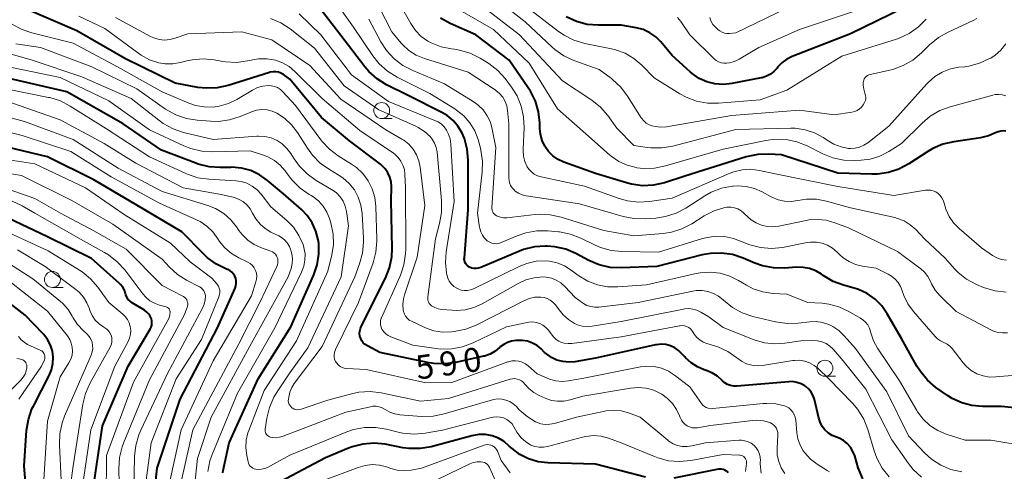
# Model space of a CAD drawing. Units: metres. Extents: x -62000 to -60314, y 21000 to 22500.
# Drawn here: x -61697 to -61543, y 21361 to 21431 of the extents above; entities that cross this region are included whole.
import ezdxf

# ---------------------------------------------------------------- set-up
doc = ezdxf.new("R2010")
doc.units = ezdxf.units.M
for name, color, linetype, lineweight in [('633100_広葉樹林', 7, 'Continuous', 13), ('710100_等高線(計曲線)', 7, 'Continuous', 40), ('710200_等高線(主曲線)', 7, 'Continuous', 13)]:
    doc.layers.add(name, color=color, linetype=linetype, lineweight=lineweight)
doc.styles.add('Style-WORKING', font='MS Gothic.ttf')

msp = doc.modelspace()

# ---------------------------------------------------------------- linework, layer by layer
at = {"layer": '633100_広葉樹林', "linetype": 'Continuous', "lineweight": 13}
for p, q in [((-61640.57, 21415.85), (-61638.9, 21415.85)), ((-61692.24, 21389.35), (-61690.57, 21389.35)), ((-61571.02, 21375.43), (-61569.35, 21375.43))]:
    msp.add_line(p, q, dxfattribs=at)
for centre in [(-61640.57, 21417.1), (-61692.24, 21390.6), (-61571.02, 21376.68)]:
    msp.add_circle(centre, 1.25, dxfattribs=at)
at = {"layer": '710100_等高線(計曲線)', "linetype": 'Continuous', "lineweight": 40, "flags": 128}
for points, elevation in [([(-61658.17, 21423.09), (-61664.67, 21421.05), (-61666.37, 21420.67), (-61668.11, 21420.6), (-61669.41, 21420.74), (-61673, 21421.38), (-61680.78, 21425.22), (-61688.39, 21429.61), (-61696.3, 21433), (-61699.17, 21434.69)], 590), ([(-61577.37, 21392.39), (-61579.11, 21392.41), (-61580.82, 21392.75), (-61582.01, 21393.17), (-61583.86, 21393.96), (-61585.52, 21394.5), (-61587.24, 21394.75), (-61588.99, 21394.7), (-61590.3, 21394.45), (-61597.38, 21392.62), (-61603, 21392.4), (-61604.74, 21392.49), (-61606.44, 21392.88), (-61608.08, 21393.57), (-61610.11, 21394.66), (-61611.7, 21395.34), (-61613.39, 21395.73), (-61614.61, 21395.83), (-61614.86, 21395.83), (-61616.6, 21395.71), (-61618.3, 21395.29), (-61618.96, 21395.03), (-61625.02, 21392.46), (-61625.36, 21392.35), (-61625.72, 21392.3), (-61626.08, 21392.31), (-61626.44, 21392.38), (-61626.77, 21392.52), (-61626.81, 21392.54), (-61627.03, 21392.68), (-61627.22, 21392.86), (-61627.38, 21393.07), (-61627.5, 21393.3), (-61627.57, 21393.55), (-61627.61, 21393.82), (-61627.6, 21393.99), (-61627, 21401.55), (-61627, 21409.29), (-61627.15, 21411.02), (-61627.6, 21412.7), (-61628, 21413.64), (-61628.61, 21414.66), (-61629.38, 21415.55), (-61630.3, 21416.3), (-61631.04, 21416.73), (-61636.51, 21419.49), (-61639.8, 21421.15), (-61641.29, 21422.07), (-61642.59, 21423.23), (-61643.21, 21423.96), (-61647, 21428.86), (-61651.36, 21434.64)], 600), ([(-61558.72, 21433.15), (-61567, 21429.13), (-61576.15, 21425.57), (-61577.01, 21425.14), (-61577.78, 21424.57), (-61578.45, 21423.88), (-61578.54, 21423.76), (-61579.02, 21423.23), (-61579.58, 21422.8), (-61580.2, 21422.47), (-61580.87, 21422.25), (-61581.01, 21422.22), (-61585.65, 21421.33), (-61586.96, 21421.2), (-61588.28, 21421.29), (-61589.56, 21421.61), (-61590.77, 21422.15), (-61591.86, 21422.89), (-61592.19, 21423.18), (-61595, 21425.75), (-61596.78, 21427.87), (-61597.57, 21428.67), (-61598.5, 21429.31), (-61599.52, 21429.79), (-61600.65, 21430.09), (-61603, 21430.49), (-61606.6, 21430.48), (-61608.34, 21430.62), (-61610.02, 21431.07), (-61611.61, 21431.8)], 620), ([(-61611.97, 21409.01), (-61612.88, 21409.43), (-61613.69, 21410), (-61614.4, 21410.7), (-61614.97, 21411.52), (-61615.39, 21412.42), (-61615.65, 21413.38), (-61615.74, 21414.26), (-61615.76, 21415.15), (-61615.95, 21416.88), (-61616.44, 21418.56), (-61617.21, 21420.12), (-61617.56, 21420.65), (-61620.59, 21425), (-61625.8, 21429), (-61629.8, 21430.74), (-61631.33, 21431.58)], 610), ([(-61595.99, 21380.38), (-61596.73, 21380.44), (-61597.47, 21380.37), (-61597.61, 21380.34), (-61607, 21378.26), (-61610.25, 21377.7), (-61611.2, 21377.62), (-61612.16, 21377.71), (-61613.08, 21377.96), (-61613.94, 21378.37), (-61614.72, 21378.92), (-61615, 21379.17), (-61615.56, 21379.72), (-61616.19, 21380.23), (-61616.9, 21380.63), (-61617.67, 21380.9), (-61618.47, 21381.03), (-61619, 21381.03), (-61619.52, 21381.01), (-61620.18, 21380.93), (-61620.83, 21380.73), (-61621.43, 21380.42), (-61621.96, 21380.01), (-61622.06, 21379.91), (-61622.77, 21379.34), (-61623.56, 21378.89), (-61624.42, 21378.59), (-61624.57, 21378.55), (-61628.91, 21377.58), (-61630.63, 21377.35), (-61632.38, 21377.42), (-61633.1, 21377.54), (-61640.87, 21379.13), (-61642.82, 21380.18), (-61643.16, 21380.39), (-61643.45, 21380.66), (-61643.68, 21380.98), (-61643.86, 21381.33), (-61643.98, 21381.71), (-61644.03, 21382.11), (-61644.01, 21382.5), (-61643.92, 21382.89), (-61643.79, 21383.2), (-61639.98, 21390.8), (-61639.34, 21392.42), (-61638.99, 21394.13), (-61638.92, 21395.46), (-61639.06, 21402.94), (-61639.03, 21405.14), (-61639.09, 21405.9), (-61639.27, 21406.63), (-61639.58, 21407.32), (-61640.01, 21407.95), (-61640.54, 21408.49), (-61640.75, 21408.67), (-61645.64, 21412.36), (-61650.01, 21415.99), (-61655, 21422.02), (-61656, 21422.74), (-61656.37, 21422.96), (-61656.77, 21423.11), (-61657.19, 21423.19), (-61657.62, 21423.19), (-61658.05, 21423.12), (-61658.17, 21423.09)], 590), ([(-61665.51, 21360.28), (-61665.46, 21360.65), (-61664.52, 21365), (-61659.94, 21375), (-61654.84, 21383.16), (-61651.22, 21391.31), (-61650.68, 21392.9), (-61650.41, 21394.56), (-61650.45, 21396.24), (-61650.52, 21396.81), (-61650.88, 21398.18), (-61651.46, 21399.47), (-61652.27, 21400.64), (-61653.17, 21401.58), (-61655.97, 21404.03), (-61658.48, 21406.15), (-61659.73, 21407.02), (-61661.11, 21407.67), (-61662.57, 21408.06), (-61664.09, 21408.2), (-61664.29, 21408.19), (-61665.92, 21408.16), (-61667.66, 21408.27), (-61669.36, 21408.69), (-61669.72, 21408.82), (-61675.12, 21410.88), (-61681.12, 21415), (-61689.99, 21420.01), (-61699, 21422.1)], 580), ([(-61542.62, 21413.87), (-61543.02, 21413.91), (-61543.43, 21413.88), (-61543.82, 21413.78), (-61544.16, 21413.63), (-61545.33, 21413.12), (-61546.62, 21412.81), (-61550.81, 21412.21), (-61552.51, 21411.82), (-61554.11, 21411.13), (-61554.85, 21410.69), (-61557.86, 21408.73), (-61559.4, 21407.91), (-61561.05, 21407.37), (-61562.78, 21407.12), (-61563.67, 21407.11), (-61569, 21407.3), (-61577.84, 21410.16), (-61579.83, 21410.27), (-61581.57, 21410.21), (-61583.36, 21409.82), (-61593, 21406.78), (-61596.21, 21405.77), (-61597.91, 21405.39), (-61599.65, 21405.31), (-61601.38, 21405.54), (-61602.14, 21405.74), (-61607, 21407.22), (-61611.97, 21409.01)], 610), ([(-61677, 21349.95), (-61675.78, 21361), (-61672.17, 21371.83), (-61666.32, 21383), (-61663.57, 21389.24), (-61663.45, 21389.6), (-61663.39, 21389.98), (-61663.39, 21390.37), (-61663.47, 21390.74), (-61663.61, 21391.1), (-61663.81, 21391.43), (-61664.06, 21391.72), (-61664.36, 21391.96), (-61664.7, 21392.14), (-61664.81, 21392.19), (-61664.91, 21392.23), (-61666.48, 21392.98), (-61667.9, 21394), (-61668.54, 21394.6), (-61671.93, 21398.07), (-61679, 21402.28), (-61685.76, 21406.24), (-61693, 21409.85), (-61702, 21412)], 570), ([(-61676.64, 21384.13), (-61676.71, 21384.43), (-61676.88, 21384.82), (-61677.12, 21385.18), (-61677.41, 21385.49), (-61677.77, 21385.76), (-61679.73, 21386.94), (-61680.05, 21387.18), (-61680.33, 21387.47), (-61680.55, 21387.81), (-61680.72, 21388.17), (-61680.78, 21388.39), (-61680.95, 21388.9), (-61681.2, 21389.37), (-61681.53, 21389.79), (-61681.72, 21389.97), (-61686.1, 21393.9), (-61693, 21397.3), (-61699.19, 21400.24)], 560), ([(-61534.26, 21369.74), (-61543.31, 21370.69), (-61546.32, 21370.68), (-61547.96, 21370.82), (-61549.55, 21371.24), (-61551.05, 21371.93), (-61551.8, 21372.4), (-61553.6, 21373.67), (-61554.94, 21374.8), (-61556.05, 21376.14), (-61556.6, 21377.02), (-61559, 21381.36), (-61561.23, 21385.22), (-61562.09, 21386.45), (-61563.15, 21387.51), (-61564.38, 21388.38), (-61565.74, 21389.01), (-61566.42, 21389.23), (-61568.1, 21389.69), (-61569.73, 21390.29), (-61571.3, 21391.21), (-61571.58, 21391.42), (-61572.47, 21391.95), (-61573.44, 21392.31), (-61574.46, 21392.5), (-61575.47, 21392.52), (-61577.37, 21392.39)], 600), ([(-61695.85, 21351), (-61696.66, 21361.34), (-61696.28, 21366.93), (-61696.01, 21368.65), (-61695.44, 21370.3), (-61695.17, 21370.85), (-61692.74, 21375.52), (-61692.37, 21376.44), (-61692.15, 21377.4), (-61692.11, 21378.39), (-61692.24, 21379.37), (-61692.54, 21380.32), (-61693, 21381.19), (-61693.6, 21381.98), (-61693.68, 21382.06), (-61696.49, 21385), (-61702.44, 21389.56)], 550), ([(-61685.94, 21357), (-61684.36, 21367.64), (-61680.34, 21377), (-61676.89, 21382.79), (-61676.74, 21383.1), (-61676.65, 21383.44), (-61676.61, 21383.78), (-61676.64, 21384.13)], 560), ([(-61565.08, 21359.31), (-61565.78, 21361.05), (-61566.34, 21362.93), (-61566.62, 21363.64), (-61567.01, 21364.29), (-61567.52, 21364.86), (-61568.12, 21365.33), (-61568.78, 21365.69), (-61569.22, 21365.86), (-61569.88, 21366.13), (-61570.48, 21366.51), (-61571.01, 21366.99), (-61571.45, 21367.56), (-61571.78, 21368.19), (-61571.98, 21368.82), (-61572.68, 21371.77), (-61572.87, 21372.36), (-61573.17, 21372.9), (-61573.55, 21373.39), (-61574.01, 21373.8), (-61574.16, 21373.9), (-61574.77, 21374.24), (-61575.43, 21374.46), (-61576.11, 21374.57), (-61576.71, 21374.56), (-61584.84, 21373.87), (-61585.34, 21373.87), (-61585.83, 21373.96), (-61586.3, 21374.13), (-61586.73, 21374.38), (-61587.11, 21374.71), (-61587.2, 21374.8), (-61587.88, 21375.42), (-61588.65, 21375.92), (-61589.5, 21376.28), (-61589.97, 21376.42), (-61591.04, 21376.87), (-61592.02, 21377.5), (-61592.88, 21378.29), (-61593.02, 21378.45), (-61593.45, 21378.95), (-61593.98, 21379.47), (-61594.59, 21379.89), (-61595.27, 21380.19), (-61595.99, 21380.38)], 590), ([(-61599.19, 21359.59), (-61607, 21361.62), (-61614.52, 21361.84), (-61616.04, 21362.01), (-61617.51, 21362.45), (-61618.88, 21363.14), (-61620.11, 21364.06), (-61620.55, 21364.47), (-61621.35, 21365.16), (-61622.26, 21365.69), (-61623.25, 21366.06), (-61624.29, 21366.26), (-61625.35, 21366.27), (-61626.45, 21366.08), (-61632.78, 21364.37), (-61634.49, 21364.07), (-61636.24, 21364.07), (-61637.26, 21364.21), (-61640.03, 21364.74), (-61641.77, 21364.92), (-61643.51, 21364.79), (-61645.2, 21364.36), (-61645.78, 21364.14)], 580), ([(-61645.78, 21364.14), (-61649.37, 21362.63), (-61657.26, 21358.45)], 580), ([(-61586.18, 21360.28), (-61586.42, 21360.51), (-61586.46, 21360.54), (-61586.71, 21360.69), (-61586.98, 21360.79), (-61587.26, 21360.84), (-61587.55, 21360.85), (-61587.74, 21360.82), (-61594.75, 21359.45)], 580)]:
    msp.add_lwpolyline(points, dxfattribs=dict(at, elevation=elevation))
at = {"layer": '710200_等高線(主曲線)', "linetype": 'Continuous', "lineweight": 13, "flags": 128}
for points, elevation in [([(-61548.81, 21390.64), (-61550.11, 21391.67), (-61550.71, 21392.29), (-61552.12, 21393.88), (-61555.41, 21397), (-61556.78, 21398.43), (-61557.63, 21399.18), (-61558.6, 21399.78), (-61559.66, 21400.19), (-61560.07, 21400.3), (-61567, 21401.86), (-61570.76, 21402.9), (-61572.32, 21403.19), (-61573.91, 21403.21), (-61575.26, 21403), (-61576.3, 21402.85), (-61577.35, 21402.89), (-61578.38, 21403.11), (-61579.35, 21403.5), (-61579.55, 21403.61), (-61580.86, 21404.33), (-61582.09, 21404.88), (-61583.39, 21405.21), (-61584.74, 21405.3), (-61585.44, 21405.26), (-61585.52, 21405.25), (-61587.23, 21404.92), (-61588.86, 21404.29), (-61589.87, 21403.72), (-61592.84, 21401.8), (-61594.38, 21400.99), (-61596.04, 21400.46), (-61597.56, 21400.23), (-61599.24, 21400.11), (-61600.98, 21400.14), (-61602.7, 21400.48), (-61609.55, 21402.45), (-61617.91, 21403.72), (-61618.52, 21403.87), (-61619.08, 21404.12), (-61619.6, 21404.46), (-61619.8, 21404.64), (-61620.1, 21404.97), (-61620.34, 21405.35), (-61620.5, 21405.76), (-61620.59, 21406.19), (-61620.61, 21406.49), (-61620.64, 21415), (-61620.82, 21417.09), (-61620.95, 21417.83), (-61621.21, 21418.54), (-61621.58, 21419.19), (-61622.06, 21419.77), (-61622.64, 21420.25), (-61622.75, 21420.33), (-61627, 21423.11), (-61633.87, 21425.27), (-61635.14, 21425.79), (-61636.3, 21426.53), (-61637.32, 21427.46), (-61637.52, 21427.69), (-61639, 21429.43), (-61642.88, 21437.12)], 606), ([(-61585.36, 21397.04), (-61586.79, 21397.33), (-61588.25, 21397.37), (-61589.7, 21397.15), (-61590.21, 21397.01), (-61597.12, 21394.88), (-61602.83, 21394.97), (-61604.57, 21395.14), (-61606.24, 21395.62), (-61607.09, 21395.99), (-61609.33, 21397.09), (-61610.95, 21397.71), (-61612.66, 21398.05), (-61612.85, 21398.07), (-61614.5, 21398.21), (-61616.24, 21398.22), (-61617.96, 21397.91), (-61619.31, 21397.45), (-61621.82, 21396.38), (-61622.17, 21396.26), (-61622.54, 21396.21), (-61622.91, 21396.22), (-61623.28, 21396.3), (-61623.62, 21396.44), (-61623.94, 21396.63), (-61624, 21396.68), (-61624.42, 21397.08), (-61624.76, 21397.55), (-61625.01, 21398.07), (-61625.17, 21398.63), (-61625.2, 21398.76), (-61625.55, 21401), (-61624.79, 21407.44), (-61624.74, 21409.18), (-61624.99, 21410.9), (-61625.12, 21411.39), (-61625.45, 21412.55), (-61625.98, 21413.91), (-61626.74, 21415.16), (-61627.7, 21416.26), (-61628.84, 21417.18), (-61629.1, 21417.35), (-61633, 21419.76), (-61638.15, 21422.34), (-61639.64, 21423.26), (-61640.94, 21424.41), (-61641.95, 21425.67), (-61645, 21430.17), (-61649, 21435.88)], 602), ([(-61552.66, 21403.42), (-61552.93, 21403.77), (-61553.25, 21404.08), (-61553.63, 21404.33), (-61554.04, 21404.5), (-61554.47, 21404.61), (-61554.92, 21404.63), (-61555.26, 21404.6), (-61560.22, 21403.78), (-61569, 21405.21), (-61578.83, 21407.17), (-61581.3, 21407.7), (-61582.64, 21407.88), (-61584, 21407.81), (-61585.32, 21407.51), (-61586.07, 21407.23), (-61595, 21403.33), (-61598.55, 21402.82), (-61600.29, 21402.73), (-61602.02, 21402.93), (-61603.33, 21403.3), (-61608.77, 21405.23), (-61615.57, 21406.69), (-61616.11, 21406.86), (-61616.62, 21407.12), (-61617.07, 21407.47), (-61617.46, 21407.88), (-61617.72, 21408.28), (-61618.09, 21409.08), (-61618.32, 21409.93), (-61618.39, 21410.82), (-61618.38, 21411.02), (-61618.23, 21414.37), (-61618.3, 21416.1), (-61618.67, 21417.79), (-61619.33, 21419.39), (-61620.21, 21420.79), (-61621.2, 21422.11), (-61622.37, 21423.4), (-61623.74, 21424.48), (-61624, 21424.64), (-61625.13, 21425.33), (-61626.7, 21426.1), (-61628.37, 21426.59), (-61629.17, 21426.72), (-61629.63, 21426.77), (-61631.26, 21427.11), (-61632.8, 21427.72), (-61633.32, 21428), (-61634.36, 21428.73), (-61635.25, 21429.64), (-61636.01, 21430.73), (-61639, 21436.06)], 608), ([(-61564.64, 21419.43), (-61564.6, 21419.19), (-61564.61, 21418.94), (-61564.67, 21418.69), (-61564.76, 21418.46), (-61564.81, 21418.37), (-61565.03, 21418), (-61565.28, 21417.65), (-61565.59, 21417.35), (-61565.95, 21417.11), (-61566.34, 21416.94), (-61566.78, 21416.83), (-61569.58, 21416.42), (-61575, 21417.18), (-61585.7, 21416.3), (-61595.86, 21414.57), (-61596.75, 21414.49), (-61597.64, 21414.58), (-61598.11, 21414.69), (-61598.6, 21414.87), (-61599.06, 21415.14), (-61599.45, 21415.48), (-61599.79, 21415.89), (-61599.85, 21415.98), (-61601.99, 21419.38), (-61603.05, 21420.77), (-61604.33, 21421.95), (-61604.52, 21422.1), (-61606.47, 21423.53), (-61610.4, 21424.95), (-61611.98, 21425.68), (-61613.41, 21426.67), (-61613.86, 21427.07), (-61618.04, 21431), (-61624.2, 21435.8)], 616), ([(-61601, 21411.61), (-61603.69, 21414.31), (-61605.11, 21416.3), (-61606.25, 21417.62), (-61607.59, 21418.73), (-61607.74, 21418.83), (-61612.22, 21421.78), (-61618.94, 21429), (-61624.64, 21433.36)], 614), ([(-61577, 21433.16), (-61585, 21429.31), (-61586, 21429.21), (-61586.4, 21429.2), (-61586.79, 21429.26), (-61587.16, 21429.4), (-61587.5, 21429.59), (-61587.75, 21429.78), (-61588.36, 21430.33), (-61588.63, 21430.62), (-61588.84, 21430.95), (-61589, 21431.32), (-61589.09, 21431.7)], 624), ([(-61654.18, 21423.24), (-61655.09, 21424), (-61656.11, 21424.58), (-61657.24, 21424.98), (-61658.55, 21425.21), (-61659.89, 21425.2), (-61660.78, 21425.06), (-61661.62, 21424.88), (-61663.35, 21424.66), (-61665.09, 21424.74), (-61665.47, 21424.8), (-61666.84, 21425.05), (-61668.58, 21425.2), (-61670.32, 21425.05), (-61671.12, 21424.88), (-61672.13, 21424.61), (-61673.33, 21424.41), (-61674.54, 21424.42), (-61675.54, 21424.58), (-61676.99, 21425.07), (-61678.33, 21425.81), (-61678.66, 21426.04), (-61684.02, 21429.98), (-61688.11, 21431.89)], 592), ([(-61612.11, 21385.07), (-61612.52, 21385.55), (-61613.37, 21386.68), (-61613.72, 21387.06), (-61614.13, 21387.37), (-61614.58, 21387.61), (-61615.07, 21387.77), (-61615.61, 21387.84), (-61616.54, 21387.8), (-61617.44, 21387.59), (-61618.24, 21387.27), (-61625.75, 21383.45), (-61627.37, 21382.79), (-61629.2, 21382.42), (-61629.63, 21382.37), (-61631.02, 21382.34), (-61632.39, 21382.55), (-61633.7, 21383), (-61633.91, 21383.1), (-61635.89, 21384.04), (-61636.24, 21384.24), (-61636.55, 21384.51), (-61636.81, 21384.82), (-61637.01, 21385.17), (-61637.14, 21385.56), (-61637.19, 21385.78), (-61637.25, 21386.66), (-61637.15, 21387.54), (-61636.99, 21388.17), (-61635, 21394.11), (-61633.82, 21402.18), (-61634.52, 21408.24), (-61634.72, 21409.23), (-61635.1, 21410.17), (-61635.63, 21411.04), (-61636.3, 21411.8), (-61637.1, 21412.43), (-61637.39, 21412.61), (-61639.93, 21414.07), (-61647, 21418.89), (-61651.82, 21424.18), (-61657.79, 21428.21), (-61662.54, 21429.46), (-61671, 21429.12), (-61673, 21428.43), (-61673.81, 21428.22), (-61674.65, 21428.16), (-61675.49, 21428.25), (-61676.3, 21428.48), (-61676.86, 21428.74), (-61682.32, 21431.68)], 594), ([(-61635.23, 21414.64), (-61641, 21417.2), (-61646.45, 21421), (-61651.09, 21426.91), (-61654.94, 21429.93), (-61656.41, 21430.88), (-61658.01, 21431.56)], 596), ([(-61630.41, 21391.59), (-61630.58, 21393.26), (-61630.46, 21394.95), (-61629.19, 21402.81), (-61629.72, 21411.81), (-61629.85, 21412.66), (-61630.12, 21413.48), (-61630.4, 21414.03), (-61630.75, 21414.53), (-61631.19, 21414.96), (-61631.69, 21415.31), (-61632.1, 21415.51), (-61639.5, 21418.5), (-61645.32, 21422.68), (-61650.1, 21429), (-61653.51, 21432.29)], 598), ([(-61604.57, 21409.95), (-61604.8, 21410.15), (-61608.53, 21413.47), (-61613, 21417.38), (-61617.45, 21424.55), (-61623, 21429.79), (-61628.31, 21432.86)], 612), ([(-61555.12, 21431.44), (-61556.35, 21430.21), (-61557.78, 21429.2), (-61559.36, 21428.47), (-61559.8, 21428.32), (-61568.37, 21425.63), (-61577, 21420.32), (-61581.2, 21418.8), (-61587.7, 21418.26), (-61589.44, 21418.27), (-61591.16, 21418.58), (-61592.79, 21419.19), (-61593.81, 21419.74), (-61597.79, 21422.21), (-61599.77, 21424.23), (-61600.98, 21425.27), (-61602.36, 21426.08), (-61603.86, 21426.64), (-61604.52, 21426.8), (-61608.72, 21427.64), (-61610.4, 21428.13), (-61611.96, 21428.9), (-61612.84, 21429.5), (-61617.18, 21432.82)], 618), ([(-61565.42, 21433), (-61575, 21429.8), (-61581.41, 21427), (-61584.48, 21425.15), (-61585.2, 21424.8), (-61585.97, 21424.58), (-61586.49, 21424.51), (-61586.91, 21424.51), (-61587.32, 21424.59), (-61587.71, 21424.73), (-61588.07, 21424.94), (-61588.36, 21425.18), (-61592.24, 21429), (-61593.62, 21431.06), (-61594.14, 21431.71)], 622), ([(-61647.82, 21377.75), (-61647.95, 21378.08), (-61648.03, 21378.43), (-61648.04, 21378.79), (-61647.99, 21379.14), (-61647.88, 21379.48), (-61647.84, 21379.59), (-61644.2, 21387), (-61641.93, 21393.2), (-61641.48, 21394.88), (-61641.32, 21396.62), (-61641.33, 21396.92), (-61641.47, 21402.05), (-61641.63, 21403.45), (-61642.04, 21404.8), (-61642.67, 21406.07), (-61643.51, 21407.2), (-61644.53, 21408.17), (-61645.3, 21408.7), (-61647.38, 21409.99), (-61648.77, 21411.04), (-61649.97, 21412.31), (-61650.14, 21412.53), (-61654.11, 21417.89), (-61656.09, 21420.05), (-61656.47, 21420.41), (-61656.91, 21420.69), (-61657.39, 21420.89), (-61657.9, 21421), (-61658.35, 21421.02), (-61659.22, 21420.93), (-61660.07, 21420.69), (-61660.85, 21420.31), (-61663.28, 21418.85), (-61664.63, 21418.19), (-61666.08, 21417.78), (-61667, 21417.65), (-61668.4, 21417.66), (-61669.78, 21417.91), (-61670.84, 21418.28), (-61675, 21420.06), (-61682.04, 21423.96), (-61689, 21427.66), (-61695.49, 21429.29), (-61697.14, 21429.86), (-61698.66, 21430.7)], 588), ([(-61622.93, 21400.88), (-61623.07, 21401.07), (-61623.18, 21401.27), (-61623.24, 21401.49), (-61623.27, 21401.72), (-61623.27, 21401.86), (-61622.68, 21411.32), (-61623.21, 21414.16), (-61623.51, 21415.26), (-61624, 21416.29), (-61624.67, 21417.21), (-61625.48, 21418.01), (-61626.19, 21418.52), (-61630.7, 21421.3), (-61635.7, 21423.37), (-61637.25, 21424.17), (-61638.63, 21425.23), (-61639.81, 21426.52), (-61640.69, 21427.88), (-61642.59, 21431.41)], 604), ([(-61547.18, 21431.53), (-61547.74, 21431.25), (-61551.7, 21429.42), (-61553.22, 21428.56), (-61554.59, 21427.41), (-61555.87, 21426.13), (-61557.21, 21425.01), (-61558.72, 21424.14), (-61560.35, 21423.54), (-61560.86, 21423.42), (-61563.93, 21422.77), (-61564.15, 21422.7), (-61564.36, 21422.59), (-61564.55, 21422.45), (-61564.71, 21422.28), (-61564.84, 21422.08), (-61564.93, 21421.86), (-61564.99, 21421.63), (-61565, 21421.44), (-61565, 21421.08), (-61564.94, 21420.45), (-61564.78, 21419.84), (-61564.72, 21419.67), (-61564.64, 21419.43)], 616), ([(-61653.76, 21370.17), (-61654.02, 21370.2), (-61654.28, 21370.27), (-61654.52, 21370.39), (-61654.67, 21370.49), (-61654.85, 21370.66), (-61655, 21370.86), (-61655.12, 21371.08), (-61655.19, 21371.32), (-61655.22, 21371.57), (-61655.21, 21371.82), (-61655.16, 21372.16), (-61654.98, 21372.93), (-61654.68, 21373.66), (-61654.29, 21374.27), (-61649.91, 21380.09), (-61644.79, 21391), (-61644.03, 21393.04), (-61643.57, 21394.72), (-61643.41, 21396.45), (-61643.42, 21397.09), (-61643.64, 21400.94), (-61643.83, 21402.24), (-61644.24, 21403.49), (-61644.86, 21404.65), (-61645.68, 21405.68), (-61646.66, 21406.56), (-61647.39, 21407.04), (-61648.78, 21407.85), (-61650.2, 21408.85), (-61651.44, 21410.08), (-61652.23, 21411.18), (-61653.79, 21413.66), (-61654.7, 21414.86), (-61655.81, 21415.89), (-61657, 21416.67), (-61657.76, 21416.99), (-61658.56, 21417.19), (-61659.39, 21417.24), (-61660.21, 21417.14), (-61661, 21416.91), (-61661.1, 21416.87), (-61662.77, 21416.16), (-61664.43, 21415.63), (-61666.16, 21415.39), (-61667.41, 21415.41), (-61669.5, 21415.57), (-61671.22, 21415.85), (-61672.86, 21416.43), (-61674.47, 21417.34), (-61679, 21420.51), (-61686.03, 21423.97), (-61694.09, 21427), (-61698, 21427.54)], 586), ([(-61542.66, 21427.54), (-61543.41, 21426.59), (-61544.32, 21425.79), (-61545, 21425.34), (-61545.18, 21425.24), (-61546.76, 21424.51), (-61548.45, 21424.07), (-61549.09, 21423.98), (-61550, 21423.88), (-61551.34, 21423.62), (-61552.62, 21423.12), (-61553.79, 21422.42), (-61554.82, 21421.52), (-61555.01, 21421.31), (-61561, 21414.63), (-61564.29, 21412.05), (-61564.9, 21411.65), (-61565.58, 21411.36), (-61566.3, 21411.19), (-61567.03, 21411.15), (-61567.31, 21411.17), (-61568.49, 21411.39), (-61569.61, 21411.82), (-61570.42, 21412.27), (-61571.31, 21412.86), (-61572.67, 21413.6), (-61574.14, 21414.08), (-61575.67, 21414.31), (-61576.38, 21414.32), (-61585, 21414.14), (-61594.9, 21411.53), (-61596.62, 21411.23), (-61598.36, 21411.24), (-61598.92, 21411.3), (-61601, 21411.61)], 614), ([(-61679.86, 21419), (-61687.61, 21422.39), (-61695.39, 21425), (-61698.89, 21426)], 584), ([(-61660.8, 21361), (-61661.01, 21361.15), (-61661.2, 21361.33), (-61661.34, 21361.54), (-61661.45, 21361.77), (-61661.51, 21361.97), (-61661.73, 21363), (-61661.88, 21364.19), (-61661.81, 21365.38), (-61661.55, 21366.55), (-61661.42, 21366.91), (-61659, 21373.17), (-61653.95, 21381), (-61649, 21391.9), (-61648.38, 21394.45), (-61648.13, 21396.08), (-61648.17, 21397.73), (-61648.54, 21399.5), (-61648.74, 21400.15), (-61649.16, 21401.17), (-61649.75, 21402.11), (-61650.5, 21402.93), (-61651.37, 21403.6), (-61651.63, 21403.76), (-61651.94, 21403.94), (-61653.37, 21404.94), (-61654.6, 21406.17), (-61655.03, 21406.72), (-61655.7, 21407.64), (-61656.48, 21408.53), (-61657.4, 21409.28), (-61658.44, 21409.86), (-61659.1, 21410.11), (-61661.2, 21410.8), (-61667.07, 21410.63), (-61668.81, 21410.73), (-61670.51, 21411.13), (-61671.59, 21411.56), (-61677, 21414.09), (-61683.38, 21418.62), (-61691, 21422.28), (-61699.87, 21424.13)], 582), ([(-61588.35, 21380.19), (-61589.57, 21380.55), (-61590.15, 21380.78), (-61590.67, 21381.11), (-61591.14, 21381.52), (-61591.52, 21382), (-61591.69, 21382.3), (-61591.88, 21382.59), (-61592.12, 21382.85), (-61592.4, 21383.06), (-61592.72, 21383.22), (-61593.05, 21383.33), (-61593.4, 21383.37), (-61593.75, 21383.35), (-61593.85, 21383.34), (-61603, 21381.62), (-61610.71, 21380.57), (-61611.33, 21380.54), (-61611.95, 21380.62), (-61612.35, 21380.73), (-61612.79, 21380.92), (-61613.2, 21381.2), (-61613.55, 21381.53), (-61613.66, 21381.67), (-61614.42, 21382.66), (-61614.81, 21383.08), (-61615.26, 21383.43), (-61615.77, 21383.7), (-61616.32, 21383.87), (-61616.89, 21383.94), (-61617.46, 21383.92), (-61617.73, 21383.87), (-61621, 21383.17), (-61626.24, 21380.64), (-61627.87, 21380.03), (-61629.58, 21379.7), (-61631.33, 21379.68), (-61632.03, 21379.76), (-61635.7, 21380.3), (-61639.14, 21381.59), (-61639.55, 21381.79), (-61639.93, 21382.06), (-61640.25, 21382.39), (-61640.53, 21382.81), (-61640.67, 21383.13), (-61640.75, 21383.47), (-61640.77, 21383.82), (-61640.73, 21384.17), (-61640.63, 21384.51), (-61640.6, 21384.58), (-61637.64, 21391.26), (-61637.08, 21392.91), (-61636.81, 21394.63), (-61636.79, 21395.37), (-61636.85, 21405), (-61636.93, 21407.11), (-61637.01, 21407.83), (-61637.23, 21408.52), (-61637.56, 21409.17), (-61637.99, 21409.75), (-61638.52, 21410.24), (-61638.74, 21410.4), (-61644.01, 21413.99), (-61649.89, 21419), (-61654.18, 21423.24)], 592), ([(-61660.12, 21404.68), (-61660.87, 21405.25), (-61661.71, 21405.69), (-61662.61, 21405.97), (-61663.47, 21406.09), (-61667.68, 21406.32), (-61669.41, 21406.56), (-61671.06, 21407.11), (-61671.31, 21407.21), (-61677, 21409.82), (-61683.77, 21414.23), (-61689.43, 21417.81), (-61690.97, 21418.6), (-61692.64, 21419.12), (-61692.83, 21419.16), (-61699.52, 21420.48)], 578), ([(-61542.64, 21419.41), (-61543.19, 21419.57), (-61543.76, 21419.63), (-61544.32, 21419.6), (-61544.7, 21419.52), (-61551.35, 21417.7), (-61552.98, 21417.09), (-61554.49, 21416.21), (-61555.76, 21415.14), (-61559, 21411.92), (-61561, 21410.67), (-61562.42, 21409.95), (-61563.94, 21409.49), (-61565.35, 21409.3), (-61566.34, 21409.25), (-61568.08, 21409.32), (-61569.79, 21409.68), (-61571.37, 21410.32), (-61573.79, 21411.54), (-61575.41, 21412.19), (-61577.12, 21412.55), (-61578.86, 21412.6), (-61580.29, 21412.42), (-61587, 21411.06), (-61596.04, 21408.4), (-61597.75, 21408.05), (-61599.49, 21408.01), (-61600.53, 21408.13), (-61600.63, 21408.15), (-61602.04, 21408.52), (-61603.36, 21409.12), (-61604.57, 21409.95)], 612), ([(-61672.53, 21356.78), (-61670.22, 21367), (-61663, 21380.5), (-61659.67, 21387), (-61657.01, 21392.62), (-61656.9, 21392.92), (-61656.84, 21393.23), (-61656.84, 21393.55), (-61656.89, 21393.86), (-61656.95, 21394.05), (-61657.08, 21394.31), (-61657.25, 21394.55), (-61657.46, 21394.75), (-61657.7, 21394.92), (-61657.96, 21395.03), (-61659.44, 21395.56), (-61660.57, 21396.08), (-61661.59, 21396.78), (-61662.48, 21397.65), (-61662.96, 21398.3), (-61663.33, 21398.84), (-61664.25, 21399.98), (-61665.36, 21400.95), (-61666.62, 21401.71), (-61667.87, 21402.2), (-61675, 21404.38), (-61681.93, 21408.07), (-61689, 21412.55), (-61696.62, 21415.38), (-61705.34, 21417.72)], 574), ([(-61662.26, 21402.78), (-61662.92, 21403.17), (-61663.64, 21403.45), (-61663.85, 21403.5), (-61666, 21404), (-61671.7, 21405), (-61679.15, 21408.85), (-61684.09, 21411.91), (-61691, 21415.66), (-61699.41, 21418.59)], 576), ([(-61621.07, 21371.69), (-61621.71, 21371.82), (-61622.36, 21371.85), (-61623, 21371.75), (-61623.19, 21371.7), (-61630.79, 21369.5), (-61632.5, 21369.16), (-61634.3, 21369.13), (-61637.73, 21369.38), (-61638.53, 21369.51), (-61639.3, 21369.77), (-61640.04, 21370.19), (-61640.48, 21370.44), (-61640.96, 21370.62), (-61641.46, 21370.7), (-61641.97, 21370.7), (-61642.32, 21370.64), (-61646.21, 21369.79), (-61656.04, 21366.01), (-61656.61, 21365.84), (-61657.19, 21365.78), (-61657.78, 21365.82), (-61658, 21365.87), (-61658.18, 21365.92), (-61658.35, 21366.01), (-61658.51, 21366.13), (-61658.63, 21366.28), (-61658.74, 21366.44), (-61658.81, 21366.62), (-61658.85, 21366.81), (-61658.86, 21367), (-61658.85, 21367.11), (-61658.59, 21368.84), (-61658.18, 21370.53), (-61657.48, 21372.13), (-61657.06, 21372.83), (-61655, 21375.98), (-61652.14, 21379.86), (-61646.92, 21391), (-61645.76, 21399), (-61646.1, 21401.28), (-61646.29, 21402.1), (-61646.63, 21402.86), (-61647.09, 21403.56), (-61647.67, 21404.17), (-61648.34, 21404.67), (-61648.43, 21404.73), (-61650.85, 21406.14), (-61652.27, 21407.15), (-61653.49, 21408.39), (-61654.31, 21409.52), (-61654.83, 21410.37), (-61655.43, 21411.17), (-61656.16, 21411.86), (-61656.99, 21412.4), (-61657.91, 21412.8), (-61658.88, 21413.03), (-61659.88, 21413.09), (-61660.14, 21413.08), (-61667, 21412.56), (-61671.65, 21413.68), (-61673.3, 21414.23), (-61674.84, 21415.06), (-61675.54, 21415.57), (-61679.86, 21419)], 584), ([(-61674.22, 21357), (-61672.01, 21367), (-61667, 21377.83), (-61661, 21388.02), (-61660.3, 21390.21), (-61660.19, 21390.66), (-61660.17, 21391.12), (-61660.23, 21391.57), (-61660.36, 21392.01), (-61660.57, 21392.42), (-61660.85, 21392.78), (-61661.19, 21393.09), (-61661.57, 21393.34), (-61661.68, 21393.39), (-61662.97, 21394), (-61664.13, 21394.68), (-61665.16, 21395.55), (-61666.02, 21396.58), (-61666.29, 21397), (-61667.05, 21398.05), (-61667.99, 21398.96), (-61669.07, 21399.69), (-61669.62, 21399.96), (-61675.42, 21402.58), (-61683, 21406.71), (-61689.34, 21410.66), (-61697, 21413.2), (-61706.45, 21415.55)], 572), ([(-61568.83, 21382.57), (-61569.8, 21383.23), (-61570.43, 21383.53), (-61571.38, 21383.85), (-61572.38, 21383.99), (-61573.4, 21383.96), (-61575.2, 21383.74), (-61576.94, 21383.68), (-61578.76, 21383.94), (-61582.33, 21384.8), (-61583.99, 21385.36), (-61585.52, 21386.19), (-61586.96, 21387.36), (-61587, 21387.4), (-61587.71, 21387.98), (-61588.51, 21388.42), (-61589.38, 21388.73), (-61590.28, 21388.87), (-61591.2, 21388.86), (-61591.73, 21388.78), (-61600.33, 21387), (-61606.48, 21386.27), (-61607.12, 21386.25), (-61607.75, 21386.34), (-61608.36, 21386.54), (-61608.92, 21386.84), (-61609.06, 21386.94), (-61610.22, 21387.78), (-61611.85, 21389.51), (-61612.47, 21390.06), (-61613.17, 21390.49), (-61613.94, 21390.8), (-61614.74, 21390.97), (-61615.3, 21391), (-61616.65, 21390.88), (-61617.96, 21390.53), (-61619.13, 21389.99), (-61624.8, 21386.78), (-61626.1, 21386.19), (-61627.47, 21385.84), (-61628.89, 21385.73), (-61629.51, 21385.76), (-61631.15, 21385.9), (-61631.7, 21385.99), (-61632.22, 21386.18), (-61632.74, 21386.49), (-61632.94, 21386.65), (-61633.1, 21386.85), (-61633.22, 21387.08), (-61633.31, 21387.32), (-61633.35, 21387.57), (-61633.35, 21387.83), (-61633.34, 21387.87), (-61632.15, 21397), (-61631.49, 21399.39), (-61631.17, 21401.1), (-61631.17, 21403), (-61631.89, 21410.57), (-61632.02, 21411.29), (-61632.28, 21411.98), (-61632.65, 21412.62), (-61632.98, 21413.02), (-61633.85, 21413.82), (-61634.85, 21414.46), (-61635.23, 21414.64)], 596), ([(-61677.65, 21358.35), (-61676.74, 21365), (-61672.8, 21375), (-61668.82, 21381.18), (-61666.1, 21387.9), (-61666, 21388.23), (-61665.96, 21388.56), (-61665.97, 21388.9), (-61666.05, 21389.23), (-61666.18, 21389.54), (-61666.37, 21389.83), (-61666.43, 21389.9), (-61667.2, 21390.8), (-61670.64, 21393.36), (-61673.72, 21396.28), (-61681, 21400.79), (-61687.05, 21404.95), (-61695, 21408.74), (-61703.91, 21410.09)], 568), ([(-61679.5, 21354.5), (-61679.34, 21362.84), (-61679.16, 21364.58), (-61678.68, 21366.25), (-61678.38, 21366.95), (-61674.16, 21375.84), (-61668.69, 21386.12), (-61668.43, 21386.73), (-61668.28, 21387.39), (-61668.24, 21388), (-61668.27, 21388.29), (-61668.35, 21388.57), (-61668.48, 21388.83), (-61668.66, 21389.07), (-61668.87, 21389.27), (-61669.11, 21389.43), (-61669.15, 21389.46), (-61671.22, 21390.51), (-61672.61, 21391.39), (-61673.86, 21392.52), (-61675, 21393.76), (-61682.75, 21399.25), (-61689.18, 21403), (-61697.09, 21406.91), (-61705, 21408.19)], 566), ([(-61671.16, 21387.38), (-61671.29, 21387.59), (-61671.46, 21387.77), (-61671.66, 21387.92), (-61671.76, 21387.98), (-61675, 21389.66), (-61680.65, 21395.35), (-61685.75, 21398.25), (-61690.99, 21401.01), (-61695, 21403.29), (-61703, 21406.09)], 564), ([(-61667.86, 21360.46), (-61667.52, 21362.17), (-61667.18, 21363.12), (-61663.21, 21372.79), (-61657.33, 21383), (-61653.14, 21391.76), (-61652.79, 21392.68), (-61652.61, 21393.65), (-61652.6, 21394.64), (-61652.76, 21395.61), (-61652.91, 21396.09), (-61653.55, 21397.51), (-61654.43, 21398.79), (-61655.47, 21399.85), (-61657.98, 21402.02), (-61659.49, 21403.99), (-61660.12, 21404.68)], 578), ([(-61674.41, 21386.3), (-61675.45, 21386.58), (-61676.24, 21386.86), (-61676.96, 21387.27), (-61677.6, 21387.81), (-61678.05, 21388.33), (-61680.89, 21392.09), (-61682.05, 21393.39), (-61683.42, 21394.47), (-61684.07, 21394.85), (-61687.35, 21396.65), (-61695, 21401), (-61697, 21402.14), (-61698.57, 21402.87)], 562), ([(-61670.18, 21355.7), (-61669.49, 21362.51), (-61667.34, 21369), (-61661, 21380.59), (-61655.22, 21391), (-61654.78, 21392.33), (-61654.6, 21393.08), (-61654.56, 21393.85), (-61654.65, 21394.62), (-61654.75, 21395), (-61654.8, 21395.2), (-61655.04, 21395.79), (-61655.38, 21396.33), (-61655.81, 21396.81), (-61656.31, 21397.21), (-61656.71, 21397.43), (-61657.95, 21398.04), (-61658.85, 21398.58), (-61659.65, 21399.27), (-61660.31, 21400.09), (-61660.82, 21401), (-61661.19, 21401.67), (-61661.68, 21402.27), (-61662.26, 21402.78)], 576), ([(-61542.53, 21393.61), (-61543.3, 21393.74), (-61544.04, 21394), (-61544.72, 21394.38), (-61546.44, 21395.56), (-61549.95, 21398.57), (-61550.83, 21399.47), (-61551.55, 21400.5), (-61552.07, 21401.65), (-61552.33, 21402.59), (-61552.46, 21403.02), (-61552.66, 21403.42)], 608), ([(-61542.4, 21382.25), (-61543.14, 21382.21), (-61543.88, 21382.3), (-61544.59, 21382.51), (-61545, 21382.7), (-61550.42, 21385.58), (-61552.96, 21388.04), (-61553.71, 21388.91), (-61554.3, 21389.9), (-61554.47, 21390.28), (-61554.87, 21391.05), (-61555.4, 21391.75), (-61556.04, 21392.34), (-61556.11, 21392.39), (-61559.61, 21395), (-61567.32, 21398.68), (-61569.49, 21399.51), (-61570.82, 21399.89), (-61572.19, 21400.03), (-61573.56, 21399.93), (-61573.94, 21399.86), (-61578.27, 21398.96), (-61579.18, 21398.85), (-61580.1, 21398.9), (-61580.99, 21399.11), (-61581.83, 21399.47), (-61582.59, 21399.97), (-61583, 21400.32), (-61583.72, 21401.02), (-61584.17, 21401.39), (-61584.68, 21401.67), (-61585.23, 21401.86), (-61585.81, 21401.95), (-61586.39, 21401.95), (-61586.74, 21401.89), (-61588.38, 21401.39), (-61589.98, 21400.57), (-61591.9, 21399.34), (-61593.45, 21398.54), (-61595.11, 21398.02), (-61596.42, 21397.82), (-61601, 21397.43), (-61605.72, 21398.28), (-61612.4, 21400.38), (-61614.11, 21400.75), (-61615.85, 21400.82), (-61616.47, 21400.78), (-61620.95, 21400.29), (-61621.44, 21400.28), (-61621.92, 21400.36), (-61622.39, 21400.51), (-61622.56, 21400.6), (-61622.76, 21400.72), (-61622.93, 21400.88)], 604), ([(-61687.96, 21355), (-61686.23, 21367), (-61682.44, 21377), (-61680.36, 21380.85), (-61680.12, 21381.41), (-61679.98, 21382), (-61679.94, 21382.6), (-61680.01, 21383.2), (-61680.18, 21383.78), (-61680.45, 21384.32), (-61680.81, 21384.81), (-61681.2, 21385.18), (-61683.4, 21387), (-61685.11, 21389.38), (-61686.25, 21390.7), (-61687.59, 21391.8), (-61687.98, 21392.05), (-61692.9, 21395.1), (-61701, 21398.81)], 558), ([(-61541, 21375.61), (-61544.19, 21375.31), (-61545.21, 21375.3), (-61546.21, 21375.47), (-61547.16, 21375.81), (-61548.05, 21376.31), (-61548.83, 21376.95), (-61549.35, 21377.53), (-61551.07, 21379.75), (-61551.42, 21380.13), (-61551.82, 21380.44), (-61552.28, 21380.67), (-61552.37, 21380.71), (-61552.89, 21380.95), (-61553.36, 21381.28), (-61553.72, 21381.64), (-61557.13, 21385.58), (-61558, 21386.78), (-61558.64, 21388.1), (-61558.88, 21388.81), (-61559.14, 21389.49), (-61559.51, 21390.12), (-61559.99, 21390.67), (-61560.56, 21391.13), (-61561.08, 21391.43), (-61563, 21392.36), (-61565.11, 21392.68), (-61566.21, 21392.95), (-61567.24, 21393.4), (-61568.17, 21394.02), (-61568.73, 21394.52), (-61569.16, 21394.95), (-61569.85, 21395.53), (-61570.63, 21395.99), (-61571.47, 21396.3), (-61572.36, 21396.46), (-61573.26, 21396.46), (-61573.8, 21396.39), (-61577.69, 21395.64), (-61579.42, 21395.47), (-61581.15, 21395.59), (-61582.83, 21396.02), (-61583.99, 21396.51), (-61585.36, 21397.04)], 602), ([(-61686.44, 21386), (-61686.82, 21386.95), (-61687.35, 21387.82), (-61688.03, 21388.59), (-61688.58, 21389.05), (-61693.39, 21392.61), (-61697.69, 21395.26)], 556), ([(-61695.3, 21390.7), (-61699.15, 21393.14)], 554), ([(-61539, 21364.4), (-61545, 21365.41), (-61549, 21365.38), (-61552, 21366.35), (-61553.33, 21366.91), (-61554.54, 21367.7), (-61555.6, 21368.68), (-61556.47, 21369.83), (-61556.6, 21370.04), (-61559.32, 21374.68), (-61562.76, 21379.8), (-61563.4, 21380.98), (-61563.84, 21382.25), (-61563.87, 21382.41), (-61564.05, 21382.95), (-61564.31, 21383.46), (-61564.66, 21383.91), (-61565.08, 21384.29), (-61565.44, 21384.53), (-61567.35, 21385.63), (-61568.84, 21386.32), (-61570.42, 21386.74), (-61571.48, 21386.87), (-61573.69, 21387), (-61577, 21388.29), (-61579.22, 21388.42), (-61580.77, 21388.65), (-61582.26, 21389.15), (-61583.35, 21389.71), (-61584.56, 21390.44), (-61585.96, 21391.14), (-61587.47, 21391.57), (-61589.02, 21391.75), (-61590.59, 21391.64), (-61591.22, 21391.52), (-61599, 21389.75), (-61603.5, 21389.43), (-61605.12, 21389.45), (-61606.71, 21389.76), (-61608.23, 21390.33), (-61609.62, 21391.17), (-61609.79, 21391.29), (-61610.82, 21392.08), (-61611.87, 21392.74), (-61613.01, 21393.2), (-61614.22, 21393.46), (-61614.79, 21393.51), (-61616.31, 21393.45), (-61617.79, 21393.12), (-61618.99, 21392.64), (-61626.17, 21389.15), (-61626.64, 21388.97), (-61627.13, 21388.87), (-61627.63, 21388.87), (-61628.12, 21388.94), (-61628.59, 21389.11), (-61628.79, 21389.21), (-61629.25, 21389.51), (-61629.64, 21389.88), (-61629.96, 21390.32), (-61630.21, 21390.81), (-61630.37, 21391.36), (-61630.41, 21391.59)], 598), ([(-61693.64, 21358.36), (-61693, 21368.36), (-61691, 21375.34), (-61689.64, 21377.53), (-61689.35, 21378.1), (-61689.16, 21378.71), (-61689.09, 21379.34), (-61689.12, 21379.97), (-61689.27, 21380.59), (-61689.52, 21381.18), (-61689.89, 21381.74), (-61693, 21385.61), (-61699.37, 21390.63)], 552), ([(-61690.87, 21359.13), (-61691.14, 21364.67), (-61691.07, 21366.41), (-61690.7, 21368.12), (-61690.32, 21369.14), (-61686.15, 21378.75), (-61685.98, 21379.24), (-61685.91, 21379.74), (-61685.92, 21380.25), (-61686.02, 21380.76), (-61686.21, 21381.23), (-61686.48, 21381.67), (-61686.82, 21382.05), (-61686.89, 21382.11), (-61687.36, 21382.54), (-61688.3, 21383.52), (-61689.04, 21384.66), (-61689.14, 21384.86), (-61689.79, 21385.9), (-61690.61, 21386.82), (-61690.96, 21387.13), (-61695.3, 21390.7)], 554), ([(-61542.56, 21388.63), (-61544.29, 21388.8), (-61545.97, 21389.27), (-61546.41, 21389.45), (-61547.35, 21389.86), (-61548.81, 21390.64)], 606), ([(-61681.72, 21356.28), (-61681.82, 21360.92), (-61681.71, 21362.66), (-61681.29, 21364.35), (-61681.07, 21364.93), (-61677, 21374.85), (-61671.58, 21385), (-61671.1, 21386.19), (-61671.03, 21386.43), (-61671, 21386.67), (-61671.01, 21386.92), (-61671.07, 21387.16), (-61671.16, 21387.38)], 564), ([(-61689.97, 21354.03), (-61689, 21361.35), (-61687.48, 21371.03), (-61687.06, 21372.73), (-61686.32, 21374.36), (-61683.18, 21379.98), (-61683.02, 21380.33), (-61682.92, 21380.71), (-61682.89, 21381.1), (-61682.93, 21381.49), (-61683.04, 21381.87), (-61683.21, 21382.22), (-61683.44, 21382.53), (-61683.72, 21382.81), (-61684, 21383), (-61684.19, 21383.12), (-61684.9, 21383.62), (-61685.51, 21384.24), (-61686, 21384.95), (-61686.36, 21385.74), (-61686.44, 21386)], 556), ([(-61683.81, 21356.19), (-61683.75, 21363), (-61679.52, 21374.48), (-61673.99, 21384.49), (-61673.86, 21384.78), (-61673.79, 21385.09), (-61673.77, 21385.4), (-61673.78, 21385.58), (-61673.81, 21385.72), (-61673.86, 21385.86), (-61673.94, 21385.99), (-61674.04, 21386.1), (-61674.16, 21386.19), (-61674.29, 21386.26), (-61674.41, 21386.3)], 562), ([(-61555.89, 21359.59), (-61557.16, 21360.78), (-61557.93, 21361.75), (-61560.54, 21365.46), (-61564.59, 21373.41), (-61568.14, 21377.86), (-61569.73, 21379.67), (-61570.25, 21380.16), (-61570.85, 21380.55), (-61571.51, 21380.84), (-61572.21, 21381), (-61572.9, 21381.05), (-61574.81, 21381), (-61577.3, 21380.61), (-61578.9, 21380.5), (-61580.49, 21380.67), (-61582.12, 21381.15), (-61587, 21383.08), (-61589.26, 21384.74), (-61590.51, 21385.49), (-61591.1, 21385.78), (-61591.73, 21385.96), (-61592.38, 21386.03), (-61593.04, 21385.98), (-61593.19, 21385.96), (-61603, 21383.99), (-61607.54, 21383.26), (-61608.32, 21383.21), (-61609.1, 21383.29), (-61609.86, 21383.5), (-61610.31, 21383.7), (-61611.27, 21384.31), (-61612.11, 21385.07)], 594), ([(-61549.54, 21360.41), (-61551.24, 21360.8), (-61552.84, 21361.48), (-61554.31, 21362.43), (-61555.41, 21363.42), (-61557.93, 21366.07), (-61561.33, 21373), (-61566.25, 21379.75), (-61567.98, 21381.75), (-61568.83, 21382.57)], 596), ([(-61697.49, 21371.82), (-61693.93, 21377), (-61693.5, 21378), (-61693.44, 21378.19), (-61693.41, 21378.38), (-61693.42, 21378.57), (-61693.46, 21378.77), (-61693.53, 21378.95), (-61693.63, 21379.11), (-61693.76, 21379.26), (-61693.92, 21379.38), (-61694.06, 21379.46), (-61696.12, 21380.42), (-61696.67, 21380.74), (-61697.16, 21381.15), (-61697.57, 21381.64)], 548), ([(-61560.95, 21359.66), (-61562.03, 21361.02), (-61562.87, 21362.55), (-61563.29, 21363.7), (-61564.3, 21367.08), (-61564.94, 21368.7), (-61565.85, 21370.19), (-61566.71, 21371.2), (-61570.41, 21375), (-61572.08, 21376.62), (-61572.72, 21377.13), (-61573.43, 21377.53), (-61574.2, 21377.8), (-61575, 21377.92), (-61575.81, 21377.91), (-61576.06, 21377.88), (-61580.82, 21377.13), (-61581.67, 21377.07), (-61582.51, 21377.16), (-61583.33, 21377.39), (-61584.09, 21377.76), (-61584.7, 21378.19), (-61584.83, 21378.3), (-61586.26, 21379.29), (-61587.84, 21380.02), (-61588.35, 21380.19)], 592), ([(-61700.25, 21371.8), (-61697.19, 21374.82), (-61696.82, 21375.25), (-61696.53, 21375.75), (-61696.34, 21376.28), (-61696.24, 21376.76), (-61696.24, 21376.97), (-61696.27, 21377.18), (-61696.33, 21377.38), (-61696.43, 21377.56), (-61696.56, 21377.73), (-61696.72, 21377.87), (-61696.9, 21377.98), (-61697.09, 21378.06), (-61697.23, 21378.09), (-61697.81, 21378.19)], 546), ([(-61570.33, 21360.43), (-61570.66, 21360.65), (-61572.24, 21361.64), (-61573.27, 21362.43), (-61574.16, 21363.39), (-61574.41, 21363.73), (-61574.91, 21364.62), (-61575.26, 21365.59), (-61575.42, 21366.53), (-61575.6, 21368.55), (-61575.68, 21368.99), (-61575.83, 21369.42), (-61576.06, 21369.81), (-61576.35, 21370.15), (-61576.7, 21370.44), (-61577.09, 21370.66), (-61577.38, 21370.78), (-61578.75, 21371.1), (-61580.16, 21371.17), (-61580.7, 21371.13), (-61587.56, 21370.44), (-61588.66, 21370.34), (-61588.99, 21370.33), (-61589.32, 21370.39), (-61589.63, 21370.5), (-61589.92, 21370.67), (-61590.17, 21370.88), (-61590.4, 21371.14), (-61592.22, 21373.78), (-61594.61, 21375.61), (-61595.59, 21376.24), (-61596.67, 21376.68), (-61597.8, 21376.94), (-61598.97, 21376.99), (-61599.96, 21376.87), (-61608.86, 21375.14), (-61611.28, 21374.71), (-61612.27, 21374.62), (-61613.26, 21374.7), (-61614.22, 21374.96), (-61614.59, 21375.11), (-61616.19, 21375.81), (-61617.59, 21377.06), (-61618.03, 21377.39), (-61618.52, 21377.64), (-61619.05, 21377.8), (-61619.59, 21377.86), (-61620.14, 21377.83), (-61620.67, 21377.7), (-61620.77, 21377.67), (-61629.55, 21374.45), (-61633.62, 21374.38), (-61643, 21376.49), (-61646.1, 21376.64), (-61646.45, 21376.69), (-61646.79, 21376.8), (-61647.11, 21376.97), (-61647.39, 21377.19), (-61647.63, 21377.45), (-61647.82, 21377.75)], 588), ([(-61577.31, 21360.17), (-61577.87, 21361.06), (-61578.27, 21362.03), (-61578.49, 21363.06), (-61578.53, 21364.14), (-61578.42, 21366.24), (-61578.43, 21366.58), (-61578.5, 21366.91), (-61578.62, 21367.22), (-61578.8, 21367.5), (-61579.02, 21367.75), (-61579.29, 21367.95), (-61579.58, 21368.11), (-61579.67, 21368.15), (-61580.67, 21368.42), (-61581.69, 21368.51), (-61582.41, 21368.47), (-61589, 21367.69), (-61591.02, 21367.34), (-61591.45, 21367.31), (-61591.87, 21367.35), (-61592.28, 21367.46), (-61592.66, 21367.64), (-61593.01, 21367.89), (-61593.31, 21368.19), (-61593.55, 21368.54), (-61593.73, 21368.93), (-61593.82, 21369.2), (-61594.29, 21370.22), (-61594.93, 21371.15), (-61595.73, 21371.95), (-61596.61, 21372.59), (-61596.8, 21372.7), (-61597.89, 21373.23), (-61599.05, 21373.55), (-61600.25, 21373.67), (-61601.52, 21373.57), (-61609, 21372.28), (-61611, 21371.7), (-61611.97, 21371.51), (-61612.96, 21371.49), (-61613.94, 21371.64), (-61614.9, 21371.97), (-61615.84, 21372.39), (-61616.72, 21372.88), (-61617.5, 21373.51), (-61618.1, 21374.19), (-61618.35, 21374.47), (-61618.64, 21374.7), (-61618.96, 21374.87), (-61619.31, 21374.98), (-61619.68, 21375.04), (-61620.05, 21375.02), (-61620.42, 21374.94), (-61630.09, 21371.91), (-61634.49, 21371.51), (-61640.67, 21372.81), (-61642.4, 21373.01), (-61644.14, 21372.92), (-61645.3, 21372.68), (-61649, 21371.69), (-61653.23, 21370.25), (-61653.49, 21370.19), (-61653.76, 21370.17)], 586), ([(-61581.04, 21360.19), (-61581.17, 21361.7), (-61581.16, 21362.05), (-61581.15, 21362.16), (-61581.18, 21362.7), (-61581.29, 21363.22), (-61581.5, 21363.72), (-61581.79, 21364.18), (-61582.15, 21364.57), (-61582.58, 21364.9), (-61583.06, 21365.15), (-61583.57, 21365.31), (-61584.1, 21365.38), (-61584.46, 21365.38), (-61589.77, 21365), (-61591.89, 21364.49), (-61592.64, 21364.38), (-61593.4, 21364.4), (-61594.14, 21364.56), (-61594.84, 21364.83), (-61595.49, 21365.23), (-61595.68, 21365.38), (-61600.02, 21369), (-61601.84, 21369.66), (-61602.99, 21369.97), (-61604.18, 21370.07), (-61605.37, 21369.97), (-61605.58, 21369.93), (-61609.98, 21369), (-61613.45, 21368.02), (-61614.17, 21367.88), (-61614.9, 21367.87), (-61615.61, 21367.98), (-61616.3, 21368.22), (-61616.44, 21368.29), (-61617.75, 21369.09), (-61618.98, 21370.17), (-61619.44, 21370.67), (-61619.92, 21371.1), (-61620.47, 21371.45), (-61621.07, 21371.69)], 584), ([(-61583.5, 21360.5), (-61583.33, 21361.75), (-61583.33, 21361.95), (-61583.35, 21362.15), (-61583.41, 21362.34), (-61583.51, 21362.52), (-61583.63, 21362.67), (-61583.77, 21362.81), (-61583.94, 21362.92), (-61584.13, 21362.99), (-61584.32, 21363.03), (-61584.43, 21363.04), (-61587, 21363.13), (-61592.08, 21362.2), (-61593.82, 21362.03), (-61595.56, 21362.17), (-61597.24, 21362.61), (-61597.74, 21362.81), (-61603, 21365), (-61605, 21365.71), (-61606.15, 21366.01), (-61607.34, 21366.11), (-61608.52, 21365.99), (-61609.05, 21365.87), (-61614.54, 21364.4), (-61615.2, 21364.29), (-61615.87, 21364.29), (-61616.53, 21364.41), (-61617.16, 21364.63), (-61617.3, 21364.7), (-61618.03, 21365.17), (-61618.68, 21365.76), (-61619.21, 21366.45), (-61619.35, 21366.67), (-61619.81, 21367.48), (-61620.12, 21367.93), (-61620.51, 21368.32), (-61620.95, 21368.64), (-61621.45, 21368.87), (-61621.98, 21369.02), (-61622.53, 21369.07), (-61623.07, 21369.02), (-61623.33, 21368.97), (-61631.02, 21366.98), (-61633.76, 21366.49), (-61635.49, 21366.34), (-61637.23, 21366.49), (-61637.99, 21366.65), (-61639.8, 21367.11), (-61641.52, 21367.39), (-61643.26, 21367.37), (-61644.97, 21367.05), (-61646.06, 21366.68), (-61654.97, 21363.03), (-61658.47, 21361.13), (-61658.92, 21360.93), (-61659.41, 21360.82), (-61659.91, 21360.79), (-61660.32, 21360.83), (-61660.57, 21360.9), (-61660.8, 21361)], 582), ([(-61620.4, 21360.29), (-61621.8, 21362.2), (-61622.4, 21363.67), (-61622.53, 21363.93), (-61622.7, 21364.16), (-61622.91, 21364.35), (-61623.16, 21364.51), (-61623.42, 21364.62), (-61623.7, 21364.68), (-61623.99, 21364.7), (-61624.27, 21364.66), (-61624.49, 21364.6), (-61634.3, 21361), (-61635.94, 21360.71), (-61637.05, 21360.61), (-61638.16, 21360.71), (-61639.16, 21360.96), (-61639.81, 21361.19), (-61640.91, 21361.47), (-61642.04, 21361.55), (-61643.16, 21361.44), (-61644.24, 21361.13), (-61649.88, 21359)], 578), ([(-61622.69, 21359), (-61623.66, 21361.1), (-61623.8, 21361.34), (-61623.98, 21361.55), (-61624.19, 21361.73), (-61624.43, 21361.87), (-61624.69, 21361.96), (-61624.99, 21362.01), (-61625.59, 21362), (-61626.19, 21361.89), (-61626.76, 21361.67), (-61631.8, 21359.22)], 576)]:
    msp.add_lwpolyline(points, dxfattribs=dict(at, elevation=elevation))

# ---------------------------------------------------------------- texts
at = {"layer": '710100_等高線(計曲線)', "linetype": 'Continuous', "lineweight": 40, "style": 'Style-WORKING'}
for s, p in [('9', (-61631.23, 21375.4, -10)), ('0', (-61627.51, 21375.92, -10)), ('5', (-61634.94, 21374.88, -10))]:
    msp.add_text(s, height=3.75, rotation=8, dxfattribs=at).set_placement(p)

doc.saveas('drawing.dxf')
